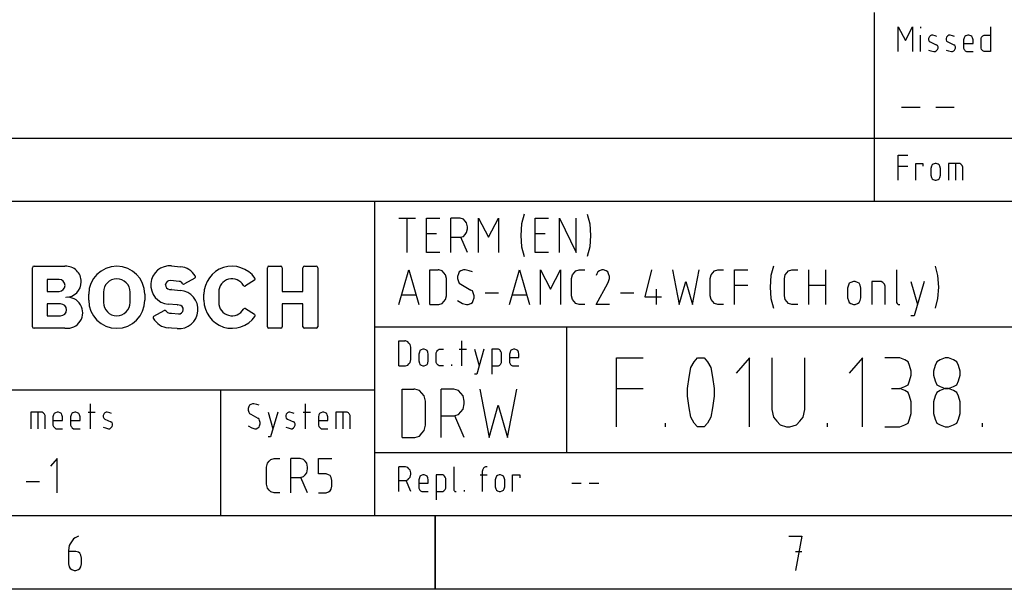
# Model space of a CAD drawing. Extents: x -99 to 321, y -139 to 158.
# Drawn here: x 180 to 247, y -134 to -96 of the extents above; entities that cross this region are included whole.
import ezdxf

# ---------------------------------------------------------------- set-up
doc = ezdxf.new("R2010")
doc.units = 0
doc.layers.add('ADS-AMC2-4WCF', color=254, linetype='CONTINUOUS')

msp = doc.modelspace()

# ---------------------------------------------------------------- linework, layer by layer
at = {"layer": 'ADS-AMC2-4WCF'}
for p, q in [((238.2, -95.4), (238.2, -108.15)), ((239.84205, -98.03667), (239.84205, -96.35667)), ((239.84205, -96.35667), (240.32614, -97.29)), ((240.32614, -97.29), (240.81023, -96.35667)), ((240.81023, -96.35667), (240.81023, -98.03667)), ((241.34932, -96.35667), (241.34932, -96.45)), ((246.0875, -96.35667), (246.0875, -98.03667)), ((241.34932, -98.03667), (241.34932, -96.91667)), ((241.92875, -97.05667), (241.88841, -97.15)), ((241.88841, -97.15), (241.88841, -97.24333)), ((241.88841, -97.24333), (241.92875, -97.33667)), ((241.96909, -97.01), (241.92875, -97.05667)), ((242.00943, -96.96333), (241.96909, -97.01)), ((242.09011, -96.91667), (242.00943, -96.96333)), ((242.1708, -96.91667), (242.09011, -96.91667)), ((242.33216, -96.96333), (242.1708, -96.91667)), ((242.45318, -97.01), (242.33216, -96.96333)), ((243.1133, -97.05667), (243.07295, -97.15)), ((243.07295, -97.15), (243.07295, -97.24333)), ((243.07295, -97.24333), (243.1133, -97.33667)), ((243.15364, -97.01), (243.1133, -97.05667)), ((243.19398, -96.96333), (243.15364, -97.01)), ((243.27466, -96.91667), (243.19398, -96.96333)), ((243.35534, -96.91667), (243.27466, -96.91667)), ((243.5167, -96.96333), (243.35534, -96.91667)), ((243.63773, -97.01), (243.5167, -96.96333)), ((244.29784, -97.10333), (244.2575, -97.24333)), ((244.2575, -97.24333), (244.2575, -97.75667)), ((244.33818, -97.01), (244.29784, -97.10333)), ((244.41886, -96.96333), (244.33818, -97.01)), ((244.53989, -96.91667), (244.41886, -96.96333)), ((244.62057, -96.91667), (244.53989, -96.91667)), ((244.74159, -96.96333), (244.62057, -96.91667)), ((244.82227, -97.01), (244.74159, -96.96333)), ((244.86261, -97.10333), (244.82227, -97.01)), ((244.90295, -97.24333), (244.86261, -97.10333)), ((244.90295, -97.47667), (244.90295, -97.24333)), ((245.44205, -97.15), (245.48239, -97.05667)), ((245.44205, -97.52333), (245.44205, -97.15)), ((245.48239, -97.05667), (245.52273, -97.01)), ((245.52273, -97.01), (245.56307, -96.96333)), ((245.56307, -96.96333), (245.64375, -96.91667)), ((245.64375, -96.91667), (245.68409, -96.91667)), ((245.68409, -96.91667), (246.0875, -96.91667)), ((241.88841, -97.94333), (242.04977, -97.99)), ((241.92875, -97.33667), (242.00943, -97.38333)), ((242.00943, -97.38333), (242.41284, -97.57)), ((242.49352, -97.61667), (242.41284, -97.57)), ((242.41284, -97.99), (242.45318, -97.94333)), ((242.45318, -97.94333), (242.49352, -97.89667)), ((242.53386, -97.71), (242.49352, -97.61667)), ((242.49352, -97.89667), (242.53386, -97.80333)), ((242.53386, -97.80333), (242.53386, -97.71)), ((243.07295, -97.94333), (243.23432, -97.99)), ((243.1133, -97.33667), (243.19398, -97.38333)), ((243.19398, -97.38333), (243.59739, -97.57)), ((243.67807, -97.61667), (243.59739, -97.57)), ((243.59739, -97.99), (243.63773, -97.94333)), ((243.63773, -97.94333), (243.67807, -97.89667)), ((243.71841, -97.71), (243.67807, -97.61667)), ((243.67807, -97.89667), (243.71841, -97.80333)), ((243.71841, -97.80333), (243.71841, -97.71)), ((244.2575, -97.47667), (244.90295, -97.47667)), ((244.2575, -97.75667), (244.2575, -97.80333)), ((244.2575, -97.80333), (244.29784, -97.89667)), ((244.29784, -97.89667), (244.33818, -97.94333)), ((244.33818, -97.94333), (244.37852, -97.99)), ((245.44205, -97.80333), (245.44205, -97.52333)), ((245.48239, -97.89667), (245.44205, -97.80333)), ((245.52273, -97.94333), (245.48239, -97.89667)), ((245.56307, -97.99), (245.52273, -97.94333)), ((242.04977, -97.99), (242.25148, -98.03667)), ((242.25148, -98.03667), (242.33216, -98.03667)), ((242.33216, -98.03667), (242.41284, -97.99)), ((243.23432, -97.99), (243.43602, -98.03667)), ((243.43602, -98.03667), (243.5167, -98.03667)), ((243.5167, -98.03667), (243.59739, -97.99)), ((244.37852, -97.99), (244.4592, -98.03667)), ((244.4592, -98.03667), (244.90295, -98.03667)), ((245.64375, -98.03667), (245.56307, -97.99)), ((245.68409, -98.03667), (245.64375, -98.03667)), ((246.0875, -98.03667), (245.68409, -98.03667)), ((240.07045, -101.78519), (241.325, -101.78519)), ((242.38091, -101.78519), (243.63545, -101.78519)), ((126.4, -103.9), (311, -103.9)), ((239.84205, -106.72667), (239.84205, -105.04667)), ((239.84205, -105.04667), (240.4875, -105.04667)), ((239.84205, -105.79333), (240.4875, -105.79333)), ((241.02659, -106.72667), (241.02659, -105.60667)), ((241.02659, -105.60667), (241.51068, -105.60667)), ((241.51068, -105.60667), (241.51068, -105.79333)), ((242.09011, -105.79333), (242.04977, -105.93333)), ((242.04977, -105.93333), (242.04977, -106.4)), ((242.13045, -105.7), (242.09011, -105.79333)), ((242.21114, -105.65333), (242.13045, -105.7)), ((242.33216, -105.60667), (242.21114, -105.65333)), ((242.41284, -105.60667), (242.33216, -105.60667)), ((242.53386, -105.65333), (242.41284, -105.60667)), ((242.61455, -105.7), (242.53386, -105.65333)), ((242.65489, -105.79333), (242.61455, -105.7)), ((242.69523, -105.93333), (242.65489, -105.79333)), ((242.69523, -106.4), (242.69523, -105.93333)), ((244.0008, -105.60667), (243.23432, -105.60667)), ((243.23432, -105.60667), (243.23432, -106.72667)), ((243.71841, -105.60667), (243.71841, -106.72667)), ((244.08148, -105.65333), (244.0008, -105.60667)), ((244.12182, -105.7), (244.08148, -105.65333)), ((244.16216, -105.74667), (244.12182, -105.7)), ((244.2025, -105.84), (244.16216, -105.74667)), ((244.2025, -106.72667), (244.2025, -105.84)), ((242.04977, -106.4), (242.09011, -106.54)), ((242.09011, -106.54), (242.13045, -106.63333)), ((242.61455, -106.63333), (242.65489, -106.54)), ((242.65489, -106.54), (242.69523, -106.4)), ((242.13045, -106.63333), (242.21114, -106.68)), ((242.21114, -106.68), (242.33216, -106.72667)), ((242.33216, -106.72667), (242.41284, -106.72667)), ((242.41284, -106.72667), (242.53386, -106.68)), ((242.53386, -106.68), (242.61455, -106.63333)), ((126.4, -108.15), (311, -108.15)), ((204.4, -108.15), (204.4, -129.4)), ((214.5125, -109.03889), (214.34375, -109.68704)), ((218.7875, -109.03889), (218.95625, -109.68704)), ((206.0375, -109.29815), (207.1625, -109.29815)), ((206.6, -111.63148), (206.6, -109.29815)), ((207.9125, -111.63148), (207.9125, -109.29815)), ((207.9125, -109.29815), (208.8125, -109.29815)), ((209.5625, -111.63148), (209.5625, -109.29815)), ((210.06875, -109.29815), (209.5625, -109.29815)), ((210.18125, -109.29815), (210.06875, -109.29815)), ((210.40625, -109.36296), (210.18125, -109.29815)), ((210.51875, -109.49259), (210.40625, -109.36296)), ((210.63125, -109.62222), (210.51875, -109.49259)), ((210.6875, -109.88148), (210.63125, -109.62222)), ((210.6875, -110.01111), (210.6875, -109.88148)), ((211.4375, -111.63148), (211.4375, -109.29815)), ((211.4375, -109.29815), (212.1125, -110.59444)), ((212.1125, -110.59444), (212.7875, -109.29815)), ((212.7875, -109.29815), (212.7875, -111.63148)), ((214.34375, -109.68704), (214.2875, -110.46481)), ((215.2625, -111.63148), (215.2625, -109.29815)), ((215.2625, -109.29815), (216.1625, -109.29815)), ((216.9125, -111.63148), (216.9125, -109.29815)), ((216.9125, -109.29815), (218.0375, -111.63148)), ((218.0375, -111.63148), (218.0375, -109.29815)), ((218.95625, -109.68704), (219.0125, -110.46481)), ((207.9125, -110.33519), (208.5875, -110.33519)), ((209.5625, -110.59444), (210.18125, -110.59444)), ((210.18125, -110.59444), (210.40625, -110.52963)), ((210.6875, -111.63148), (210.2375, -110.59444)), ((210.40625, -110.52963), (210.51875, -110.4)), ((210.51875, -110.4), (210.63125, -110.27037)), ((210.63125, -110.27037), (210.6875, -110.01111)), ((214.2875, -110.46481), (214.34375, -111.24259)), ((215.2625, -110.33519), (215.9375, -110.33519)), ((219.0125, -110.46481), (218.95625, -111.24259)), ((214.34375, -111.24259), (214.5125, -111.89074)), ((218.95625, -111.24259), (218.7875, -111.89074)), ((208.8125, -111.63148), (207.9125, -111.63148)), ((216.1625, -111.63148), (215.2625, -111.63148)), ((181.35, -112.55), (183.44631, -112.55)), ((190.66443, -112.52881), (191.26218, -112.58111)), ((197.25, -112.55), (198.05, -112.55)), ((199.65, -112.55), (200.45, -112.55)), ((231.3875, -112.53889), (231.21875, -113.18704)), ((242.3375, -112.53889), (242.50625, -113.18704)), ((181.25, -116.65), (181.25, -112.65)), ((197.15, -116.65), (197.15, -112.65)), ((198.15, -112.65), (198.15, -114.25)), ((199.55, -114.25), (199.55, -112.65)), ((200.55, -112.65), (200.55, -116.65)), ((206.0375, -115.13148), (206.7125, -112.79815)), ((206.7125, -112.79815), (207.3875, -115.13148)), ((208.1375, -115.13148), (208.1375, -112.79815)), ((208.1375, -112.79815), (208.7, -112.79815)), ((208.75625, -112.79815), (208.7, -112.79815)), ((208.98125, -112.86296), (208.75625, -112.79815)), ((209.09375, -112.99259), (208.98125, -112.86296)), ((209.20625, -113.12222), (209.09375, -112.99259)), ((209.2625, -113.38148), (209.20625, -113.12222)), ((210.06875, -113.05741), (210.0125, -113.25185)), ((210.0125, -113.25185), (210.0125, -113.38148)), ((210.125, -112.92778), (210.06875, -113.05741)), ((210.2375, -112.86296), (210.125, -112.92778)), ((210.40625, -112.79815), (210.2375, -112.86296)), ((210.51875, -112.79815), (210.40625, -112.79815)), ((210.8, -112.86296), (210.51875, -112.79815)), ((211.025, -112.92778), (210.8, -112.86296)), ((213.5375, -115.13148), (214.2125, -112.79815)), ((214.2125, -112.79815), (214.8875, -115.13148)), ((215.6375, -115.13148), (215.6375, -112.79815)), ((215.6375, -112.79815), (216.3125, -114.09444)), ((216.3125, -114.09444), (216.9875, -112.79815)), ((216.9875, -112.79815), (216.9875, -115.13148)), ((217.7375, -113.38148), (217.79375, -113.12222)), ((217.79375, -113.12222), (217.90625, -112.99259)), ((217.90625, -112.99259), (218.01875, -112.86296)), ((218.01875, -112.86296), (218.24375, -112.79815)), ((218.24375, -112.79815), (218.3, -112.79815)), ((218.3, -112.79815), (218.6375, -112.79815)), ((219.44375, -113.05741), (219.3875, -113.18704)), ((219.5, -112.92778), (219.44375, -113.05741)), ((219.6125, -112.86296), (219.5, -112.92778)), ((219.78125, -112.79815), (219.6125, -112.86296)), ((219.89375, -112.79815), (219.78125, -112.79815)), ((220.0625, -112.86296), (219.89375, -112.79815)), ((220.175, -112.92778), (220.0625, -112.86296)), ((220.23125, -113.05741), (220.175, -112.92778)), ((220.2875, -113.25185), (220.23125, -113.05741)), ((220.2875, -113.38148), (220.2875, -113.25185)), ((223.1375, -112.79815), (222.6875, -114.61296)), ((224.5625, -112.79815), (225.0125, -115.13148)), ((225.9125, -115.13148), (226.3625, -112.79815)), ((227.1125, -113.38148), (227.16875, -113.12222)), ((227.16875, -113.12222), (227.28125, -112.99259)), ((227.28125, -112.99259), (227.39375, -112.86296)), ((227.39375, -112.86296), (227.61875, -112.79815)), ((227.61875, -112.79815), (227.675, -112.79815)), ((227.675, -112.79815), (228.0125, -112.79815)), ((228.7625, -115.13148), (228.7625, -112.79815)), ((228.7625, -112.79815), (229.6625, -112.79815)), ((231.21875, -113.18704), (231.1625, -113.96481)), ((232.1375, -113.38148), (232.19375, -113.12222)), ((232.19375, -113.12222), (232.30625, -112.99259)), ((232.30625, -112.99259), (232.41875, -112.86296)), ((232.41875, -112.86296), (232.64375, -112.79815)), ((232.64375, -112.79815), (232.7, -112.79815)), ((232.7, -112.79815), (233.0375, -112.79815)), ((233.7875, -115.13148), (233.7875, -112.79815)), ((234.9125, -112.79815), (234.9125, -115.13148)), ((239.7125, -112.79815), (239.7125, -114.93704)), ((242.50625, -113.18704), (242.5625, -113.96481)), ((183.05, -113.45), (182.25, -113.45)), ((182.25, -113.45), (182.25, -114.25)), ((191.17501, -113.5773), (190.57727, -113.525)), ((192.22881, -113.34783), (191.53384, -113.74496)), ((196.27515, -113.49764), (195.6691, -113.88331)), ((209.2625, -114.54815), (209.2625, -113.38148)), ((210.0125, -113.38148), (210.06875, -113.57593)), ((210.06875, -113.57593), (210.125, -113.70556)), ((210.125, -113.70556), (210.2375, -113.77037)), ((210.2375, -113.77037), (210.9125, -114.15926)), ((217.7375, -114.54815), (217.7375, -113.38148)), ((219.3875, -115.13148), (220.175, -113.70556)), ((220.175, -113.70556), (220.23125, -113.57593)), ((220.23125, -113.57593), (220.2875, -113.38148)), ((225.0125, -115.13148), (225.4625, -113.57593)), ((225.4625, -113.57593), (225.9125, -115.13148)), ((227.1125, -114.54815), (227.1125, -113.38148)), ((228.7625, -113.83519), (229.6625, -113.83519)), ((232.1375, -114.54815), (232.1375, -113.38148)), ((233.7875, -113.83519), (234.9125, -113.83519)), ((236.46875, -113.83519), (236.4125, -114.02963)), ((236.525, -113.70556), (236.46875, -113.83519)), ((236.6375, -113.64074), (236.525, -113.70556)), ((236.80625, -113.57593), (236.6375, -113.64074)), ((236.91875, -113.57593), (236.80625, -113.57593)), ((237.0875, -113.64074), (236.91875, -113.57593)), ((237.2, -113.70556), (237.0875, -113.64074)), ((237.25625, -113.83519), (237.2, -113.70556)), ((237.3125, -114.02963), (237.25625, -113.83519)), ((238.68125, -113.57593), (238.0625, -113.57593)), ((238.0625, -113.57593), (238.0625, -115.13148)), ((238.79375, -113.64074), (238.68125, -113.57593)), ((238.85, -113.70556), (238.79375, -113.64074)), ((238.90625, -113.77037), (238.85, -113.70556)), ((238.9625, -113.9), (238.90625, -113.77037)), ((238.9625, -115.13148), (238.9625, -113.9)), ((240.6875, -113.57593), (241.1375, -115.13148)), ((241.5875, -113.57593), (240.9125, -115.90926)), ((182.25, -114.25), (183.05, -114.25)), ((185.05, -114.85), (185.05, -114.45)), ((186.05, -114.3), (186.05, -115)), ((187.85, -115), (187.85, -114.3)), ((188.85, -114.45), (188.85, -114.85)), ((190.525, -114.12271), (190.63008, -114.13191)), ((190.66482, -114.12884), (191.26218, -114.18111)), ((192.85, -114.85), (192.85, -114.45)), ((193.85, -114.3), (193.85, -115)), ((198.15, -114.25), (199.55, -114.25)), ((206.2625, -114.48333), (207.1625, -114.48333)), ((209.20625, -114.80741), (209.2625, -114.54815)), ((211.025, -114.22407), (210.9125, -114.15926)), ((211.08125, -114.3537), (211.025, -114.22407)), ((211.1375, -114.54815), (211.08125, -114.3537)), ((211.1375, -114.67778), (211.1375, -114.54815)), ((211.8875, -114.3537), (212.7875, -114.3537)), ((213.7625, -114.48333), (214.6625, -114.48333)), ((217.79375, -114.80741), (217.7375, -114.54815)), ((221.0375, -114.3537), (221.9375, -114.3537)), ((222.6875, -114.61296), (223.8125, -114.61296)), ((223.475, -115.13148), (223.475, -114.09444)), ((227.16875, -114.80741), (227.1125, -114.54815)), ((231.1625, -113.96481), (231.21875, -114.74259)), ((232.19375, -114.80741), (232.1375, -114.54815)), ((236.4125, -114.02963), (236.4125, -114.67778)), ((237.3125, -114.67778), (237.3125, -114.02963)), ((242.5625, -113.96481), (242.50625, -114.74259)), ((183.15, -115.1), (182.25, -115.1)), ((182.25, -115.1), (182.25, -115.9)), ((183.5, -114.65), (183.5, -114.65477)), ((191.03516, -115.17118), (190.43783, -115.1189)), ((191.17502, -115.1773), (191.06993, -115.16811)), ((199.55, -115.1), (198.15, -115.1)), ((198.15, -115.1), (198.15, -116.65)), ((199.55, -116.65), (199.55, -115.1)), ((208.1375, -115.13148), (208.7, -115.13148)), ((208.7, -115.13148), (208.75625, -115.13148)), ((208.75625, -115.13148), (208.98125, -115.06667)), ((208.98125, -115.06667), (209.09375, -114.93704)), ((209.09375, -114.93704), (209.20625, -114.80741)), ((210.0125, -114.87222), (210.35, -115.06667)), ((210.35, -115.06667), (210.63125, -115.13148)), ((210.63125, -115.13148), (210.74375, -115.13148)), ((210.74375, -115.13148), (210.9125, -115.06667)), ((210.9125, -115.06667), (211.025, -115.00185)), ((211.025, -115.00185), (211.08125, -114.87222)), ((211.08125, -114.87222), (211.1375, -114.67778)), ((217.90625, -114.93704), (217.79375, -114.80741)), ((218.01875, -115.06667), (217.90625, -114.93704)), ((218.24375, -115.13148), (218.01875, -115.06667)), ((218.3, -115.13148), (218.24375, -115.13148)), ((218.6375, -115.13148), (218.3, -115.13148)), ((220.2875, -115.13148), (219.3875, -115.13148)), ((227.28125, -114.93704), (227.16875, -114.80741)), ((227.39375, -115.06667), (227.28125, -114.93704)), ((227.61875, -115.13148), (227.39375, -115.06667)), ((227.675, -115.13148), (227.61875, -115.13148)), ((228.0125, -115.13148), (227.675, -115.13148)), ((231.21875, -114.74259), (231.3875, -115.39074)), ((232.30625, -114.93704), (232.19375, -114.80741)), ((232.41875, -115.06667), (232.30625, -114.93704)), ((232.64375, -115.13148), (232.41875, -115.06667)), ((232.7, -115.13148), (232.64375, -115.13148)), ((233.0375, -115.13148), (232.7, -115.13148)), ((236.4125, -114.67778), (236.46875, -114.87222)), ((236.46875, -114.87222), (236.525, -115.00185)), ((236.525, -115.00185), (236.6375, -115.06667)), ((236.6375, -115.06667), (236.80625, -115.13148)), ((236.80625, -115.13148), (236.91875, -115.13148)), ((236.91875, -115.13148), (237.0875, -115.06667)), ((237.0875, -115.06667), (237.2, -115.00185)), ((237.2, -115.00185), (237.25625, -114.87222)), ((237.25625, -114.87222), (237.3125, -114.67778)), ((239.7125, -114.93704), (239.7125, -115.00185)), ((239.7125, -115.00185), (239.76875, -115.06667)), ((239.76875, -115.06667), (239.825, -115.13148)), ((239.825, -115.13148), (239.88125, -115.13148)), ((239.88125, -115.13148), (239.9375, -115.13148)), ((242.50625, -114.74259), (242.3375, -115.39074)), ((182.25, -115.9), (183.15, -115.9)), ((189.46179, -115.93316), (190.16254, -115.54654)), ((190.525, -115.72271), (190.654, -115.734)), ((190.6546, -115.73405), (191.12272, -115.77502)), ((195.6691, -115.41669), (196.27515, -115.80236)), ((240.9125, -115.90926), (240.6875, -115.90926)), ((183.43848, -116.75), (181.35, -116.75)), ((190.64535, -116.73706), (190.43784, -116.7189)), ((191.03558, -116.77122), (190.64564, -116.73709)), ((198.05, -116.75), (197.25, -116.75)), ((200.45, -116.75), (199.65, -116.75)), ((204.4, -116.65), (311, -116.65)), ((217.4, -125.15), (217.4, -116.65)), ((206.04205, -119.28667), (206.04205, -117.60667)), ((206.04205, -117.60667), (206.44545, -117.60667)), ((206.4858, -117.60667), (206.44545, -117.60667)), ((206.64716, -117.65333), (206.4858, -117.60667)), ((206.72784, -117.74667), (206.64716, -117.65333)), ((206.80852, -117.84), (206.72784, -117.74667)), ((206.84886, -118.02667), (206.80852, -117.84)), ((210.29614, -119.28667), (210.29614, -117.60667)), ((206.84886, -118.86667), (206.84886, -118.02667)), ((207.4283, -118.35333), (207.38795, -118.49333)), ((207.38795, -118.49333), (207.38795, -118.96)), ((207.46864, -118.26), (207.4283, -118.35333)), ((207.54932, -118.21333), (207.46864, -118.26)), ((207.67034, -118.16667), (207.54932, -118.21333)), ((207.75102, -118.16667), (207.67034, -118.16667)), ((207.87205, -118.21333), (207.75102, -118.16667)), ((207.95273, -118.26), (207.87205, -118.21333)), ((207.99307, -118.35333), (207.95273, -118.26)), ((208.03341, -118.49333), (207.99307, -118.35333)), ((208.03341, -118.96), (208.03341, -118.49333)), ((208.5725, -118.4), (208.61284, -118.30667)), ((208.5725, -118.77333), (208.5725, -118.4)), ((208.61284, -118.30667), (208.65318, -118.26)), ((208.65318, -118.26), (208.69352, -118.21333)), ((208.69352, -118.21333), (208.7742, -118.16667)), ((208.7742, -118.16667), (208.81455, -118.16667)), ((208.81455, -118.16667), (209.05659, -118.16667)), ((210.13477, -118.16667), (210.61886, -118.16667)), ((211.15795, -118.16667), (211.48068, -119.28667)), ((211.80341, -118.16667), (211.31932, -119.84667)), ((212.78625, -118.16667), (212.3425, -118.16667)), ((212.3425, -118.16667), (212.3425, -119.84667)), ((212.86693, -118.21333), (212.78625, -118.16667)), ((212.90727, -118.26), (212.86693, -118.21333)), ((212.94761, -118.30667), (212.90727, -118.26)), ((212.98795, -118.4), (212.94761, -118.30667)), ((212.98795, -119.05333), (212.98795, -118.4)), ((213.56739, -118.35333), (213.52705, -118.49333)), ((213.52705, -118.49333), (213.52705, -119.00667)), ((213.60773, -118.26), (213.56739, -118.35333)), ((213.68841, -118.21333), (213.60773, -118.26)), ((213.80943, -118.16667), (213.68841, -118.21333)), ((213.89011, -118.16667), (213.80943, -118.16667)), ((214.01114, -118.21333), (213.89011, -118.16667)), ((214.09182, -118.26), (214.01114, -118.21333)), ((214.13216, -118.35333), (214.09182, -118.26)), ((214.1725, -118.49333), (214.13216, -118.35333)), ((214.1725, -118.72667), (214.1725, -118.49333)), ((206.4858, -119.28667), (206.64716, -119.24)), ((206.64716, -119.24), (206.72784, -119.14667)), ((206.72784, -119.14667), (206.80852, -119.05333)), ((206.80852, -119.05333), (206.84886, -118.86667)), ((207.38795, -118.96), (207.4283, -119.1)), ((207.4283, -119.1), (207.46864, -119.19333)), ((207.46864, -119.19333), (207.54932, -119.24)), ((207.54932, -119.24), (207.67034, -119.28667)), ((207.75102, -119.28667), (207.87205, -119.24)), ((207.87205, -119.24), (207.95273, -119.19333)), ((207.95273, -119.19333), (207.99307, -119.1)), ((207.99307, -119.1), (208.03341, -118.96)), ((208.5725, -119.05333), (208.5725, -118.77333)), ((208.61284, -119.14667), (208.5725, -119.05333)), ((208.65318, -119.19333), (208.61284, -119.14667)), ((208.69352, -119.24), (208.65318, -119.19333)), ((208.7742, -119.28667), (208.69352, -119.24)), ((209.59568, -119.19333), (209.59568, -119.28667)), ((212.78625, -119.28667), (212.86693, -119.24)), ((212.86693, -119.24), (212.90727, -119.19333)), ((212.90727, -119.19333), (212.94761, -119.14667)), ((212.94761, -119.14667), (212.98795, -119.05333)), ((213.52705, -118.72667), (214.1725, -118.72667)), ((213.52705, -119.00667), (213.52705, -119.05333)), ((213.52705, -119.05333), (213.56739, -119.14667)), ((213.56739, -119.14667), (213.60773, -119.19333)), ((213.60773, -119.19333), (213.64807, -119.24)), ((213.64807, -119.24), (213.72875, -119.28667)), ((220.775, -123.41296), (220.775, -118.7463)), ((220.775, -118.7463), (222.575, -118.7463)), ((225.8, -119.39444), (226.025, -119.00556)), ((226.025, -119.00556), (226.25, -118.7463)), ((226.25, -118.7463), (226.3625, -118.7463)), ((226.3625, -118.7463), (226.5875, -118.7463)), ((226.5875, -118.7463), (226.7, -118.7463)), ((226.7, -118.7463), (226.925, -119.00556)), ((226.925, -119.00556), (227.15, -119.39444)), ((229.775, -118.7463), (228.875, -119.78333)), ((229.775, -123.41296), (229.775, -118.7463)), ((231.275, -118.7463), (231.275, -122.2463)), ((233.525, -122.2463), (233.525, -118.7463)), ((237.425, -118.7463), (236.525, -119.78333)), ((237.425, -123.41296), (237.425, -118.7463)), ((239.9375, -118.7463), (238.925, -118.7463)), ((240.275, -118.87593), (239.9375, -118.7463)), ((240.5, -119.00556), (240.275, -118.87593)), ((240.6125, -119.26481), (240.5, -119.00556)), ((240.725, -119.6537), (240.6125, -119.26481)), ((242.3375, -119.26481), (242.225, -119.6537)), ((242.45, -119.00556), (242.3375, -119.26481)), ((242.675, -118.87593), (242.45, -119.00556)), ((243.0125, -118.7463), (242.675, -118.87593)), ((243.2375, -118.7463), (243.0125, -118.7463)), ((243.575, -118.87593), (243.2375, -118.7463)), ((243.8, -119.00556), (243.575, -118.87593)), ((243.9125, -119.26481), (243.8, -119.00556)), ((244.025, -119.6537), (243.9125, -119.26481)), ((206.04205, -119.28667), (206.44545, -119.28667)), ((206.44545, -119.28667), (206.4858, -119.28667)), ((207.67034, -119.28667), (207.75102, -119.28667)), ((209.05659, -119.28667), (208.7742, -119.28667)), ((211.31932, -119.84667), (211.15795, -119.84667)), ((212.3425, -119.28667), (212.78625, -119.28667)), ((213.72875, -119.28667), (214.1725, -119.28667)), ((225.6875, -120.04259), (225.8, -119.39444)), ((227.15, -119.39444), (227.2625, -120.04259)), ((240.6125, -120.30185), (240.725, -119.91296)), ((240.725, -119.91296), (240.725, -119.6537)), ((242.225, -119.6537), (242.225, -119.91296)), ((242.225, -119.91296), (242.3375, -120.30185)), ((243.9125, -120.30185), (244.025, -119.91296)), ((244.025, -119.91296), (244.025, -119.6537)), ((225.575, -120.82037), (225.6875, -120.04259)), ((227.2625, -120.04259), (227.375, -120.82037)), ((240.275, -120.69074), (240.5, -120.56111)), ((240.5, -120.56111), (240.6125, -120.30185)), ((242.3375, -120.30185), (242.45, -120.56111)), ((242.45, -120.56111), (242.675, -120.69074)), ((243.575, -120.69074), (243.8, -120.56111)), ((243.8, -120.56111), (243.9125, -120.30185)), ((170.6, -120.9), (204.4, -120.9)), ((194, -129.4), (194, -120.9)), ((206.27045, -124.12407), (206.27045, -120.85741)), ((206.27045, -120.85741), (207.05455, -120.85741)), ((207.13295, -120.85741), (207.05455, -120.85741)), ((207.44659, -120.94815), (207.13295, -120.85741)), ((207.60341, -121.12963), (207.44659, -120.94815)), ((207.76023, -121.31111), (207.60341, -121.12963)), ((208.89455, -124.12407), (208.89455, -120.85741)), ((209.60023, -120.85741), (208.89455, -120.85741)), ((209.75705, -120.85741), (209.60023, -120.85741)), ((210.07068, -120.94815), (209.75705, -120.85741)), ((210.2275, -121.12963), (210.07068, -120.94815)), ((210.38432, -121.31111), (210.2275, -121.12963)), ((211.51864, -120.85741), (212.14591, -124.12407)), ((213.40045, -124.12407), (214.02773, -120.85741)), ((220.775, -120.82037), (222.575, -120.82037)), ((225.575, -121.07963), (225.575, -120.82037)), ((225.575, -121.33889), (225.575, -121.07963)), ((227.375, -120.82037), (227.375, -121.07963)), ((227.375, -121.07963), (227.375, -121.33889)), ((239.375, -120.82037), (239.9375, -120.82037)), ((239.9375, -120.82037), (240.275, -120.69074)), ((240.275, -120.95), (239.9375, -120.82037)), ((240.5, -121.07963), (240.275, -120.95)), ((240.6125, -121.33889), (240.5, -121.07963)), ((242.45, -121.07963), (242.3375, -121.33889)), ((242.675, -120.95), (242.45, -121.07963)), ((242.675, -120.69074), (243.0125, -120.82037)), ((243.0125, -120.82037), (242.675, -120.95)), ((243.0125, -120.82037), (243.2375, -120.82037)), ((243.2375, -120.82037), (243.0125, -120.82037)), ((243.2375, -120.82037), (243.575, -120.69074)), ((243.575, -120.95), (243.2375, -120.82037)), ((243.8, -121.07963), (243.575, -120.95)), ((243.9125, -121.33889), (243.8, -121.07963)), ((185.16568, -123.53667), (185.16568, -121.85667)), ((196.01593, -121.90333), (195.93525, -121.95)), ((196.13695, -121.85667), (196.01593, -121.90333)), ((196.21763, -121.85667), (196.13695, -121.85667)), ((196.41934, -121.90333), (196.21763, -121.85667)), ((196.5807, -121.95), (196.41934, -121.90333)), ((199.73093, -123.53667), (199.73093, -121.85667)), ((207.83864, -121.67407), (207.76023, -121.31111)), ((207.83864, -123.30741), (207.83864, -121.67407)), ((210.46273, -121.67407), (210.38432, -121.31111)), ((210.38432, -122.21852), (210.46273, -121.85556)), ((210.46273, -121.85556), (210.46273, -121.67407)), ((225.6875, -122.11667), (225.575, -121.33889)), ((227.375, -121.33889), (227.2625, -122.11667)), ((240.725, -121.72778), (240.6125, -121.33889)), ((240.725, -122.50556), (240.725, -121.72778)), ((242.3375, -121.33889), (242.225, -121.72778)), ((242.225, -121.72778), (242.225, -122.50556)), ((244.025, -121.72778), (243.9125, -121.33889)), ((244.025, -122.50556), (244.025, -121.72778)), ((181.89443, -122.41667), (181.12795, -122.41667)), ((181.12795, -122.41667), (181.12795, -123.53667)), ((181.61205, -122.41667), (181.61205, -123.53667)), ((181.97511, -122.46333), (181.89443, -122.41667)), ((182.01545, -122.51), (181.97511, -122.46333)), ((182.0558, -122.55667), (182.01545, -122.51)), ((182.09614, -122.65), (182.0558, -122.55667)), ((182.67557, -122.60333), (182.63523, -122.74333)), ((182.71591, -122.51), (182.67557, -122.60333)), ((182.79659, -122.46333), (182.71591, -122.51)), ((182.91761, -122.41667), (182.79659, -122.46333)), ((182.9983, -122.41667), (182.91761, -122.41667)), ((183.11932, -122.46333), (182.9983, -122.41667)), ((183.2, -122.51), (183.11932, -122.46333)), ((183.24034, -122.60333), (183.2, -122.51)), ((183.28068, -122.74333), (183.24034, -122.60333)), ((183.86011, -122.60333), (183.81977, -122.74333)), ((183.90045, -122.51), (183.86011, -122.60333)), ((183.98114, -122.46333), (183.90045, -122.51)), ((184.10216, -122.41667), (183.98114, -122.46333)), ((184.18284, -122.41667), (184.10216, -122.41667)), ((184.30386, -122.46333), (184.18284, -122.41667)), ((184.38455, -122.51), (184.30386, -122.46333)), ((184.42489, -122.60333), (184.38455, -122.51)), ((184.46523, -122.74333), (184.42489, -122.60333)), ((185.00432, -122.41667), (185.48841, -122.41667)), ((186.06784, -122.55667), (186.0275, -122.65)), ((186.10818, -122.51), (186.06784, -122.55667)), ((186.14852, -122.46333), (186.10818, -122.51)), ((186.2292, -122.41667), (186.14852, -122.46333)), ((186.30989, -122.41667), (186.2292, -122.41667)), ((186.47125, -122.46333), (186.30989, -122.41667)), ((186.59227, -122.51), (186.47125, -122.46333)), ((195.89491, -122.04333), (195.85457, -122.18333)), ((195.85457, -122.18333), (195.85457, -122.27667)), ((195.85457, -122.27667), (195.89491, -122.41667)), ((195.93525, -121.95), (195.89491, -122.04333)), ((195.89491, -122.41667), (195.93525, -122.51)), ((195.93525, -122.51), (196.01593, -122.55667)), ((196.01593, -122.55667), (196.50002, -122.83667)), ((197.20047, -122.41667), (197.5232, -123.53667)), ((197.84593, -122.41667), (197.36184, -124.09667)), ((198.42536, -122.55667), (198.38502, -122.65)), ((198.4657, -122.51), (198.42536, -122.55667)), ((198.50604, -122.46333), (198.4657, -122.51)), ((198.58672, -122.41667), (198.50604, -122.46333)), ((198.66741, -122.41667), (198.58672, -122.41667)), ((198.82877, -122.46333), (198.66741, -122.41667)), ((198.94979, -122.51), (198.82877, -122.46333)), ((199.56957, -122.41667), (200.05366, -122.41667)), ((200.63309, -122.60333), (200.59275, -122.74333)), ((200.67343, -122.51), (200.63309, -122.60333)), ((200.75411, -122.46333), (200.67343, -122.51)), ((200.87513, -122.41667), (200.75411, -122.46333)), ((200.95582, -122.41667), (200.87513, -122.41667)), ((201.07684, -122.46333), (200.95582, -122.41667)), ((201.15752, -122.51), (201.07684, -122.46333)), ((201.19786, -122.60333), (201.15752, -122.51)), ((201.2382, -122.74333), (201.19786, -122.60333)), ((202.54377, -122.41667), (201.77729, -122.41667)), ((201.77729, -122.41667), (201.77729, -123.53667)), ((202.26138, -122.41667), (202.26138, -123.53667)), ((202.62445, -122.46333), (202.54377, -122.41667)), ((202.66479, -122.51), (202.62445, -122.46333)), ((202.70513, -122.55667), (202.66479, -122.51)), ((202.74547, -122.65), (202.70513, -122.55667)), ((209.75705, -122.67222), (210.07068, -122.58148)), ((210.07068, -122.58148), (210.2275, -122.4)), ((210.2275, -122.4), (210.38432, -122.21852)), ((212.14591, -124.12407), (212.77318, -121.9463)), ((212.77318, -121.9463), (213.40045, -124.12407)), ((225.8, -122.76481), (225.6875, -122.11667)), ((227.2625, -122.11667), (227.15, -122.76481)), ((231.275, -122.2463), (231.3875, -122.76481)), ((233.4125, -122.76481), (233.525, -122.2463)), ((240.6125, -122.89444), (240.725, -122.50556)), ((242.225, -122.50556), (242.3375, -122.89444)), ((243.9125, -122.89444), (244.025, -122.50556)), ((182.09614, -123.53667), (182.09614, -122.65)), ((182.63523, -122.74333), (182.63523, -123.25667)), ((182.63523, -122.97667), (183.28068, -122.97667)), ((182.63523, -123.25667), (182.63523, -123.30333)), ((183.28068, -122.97667), (183.28068, -122.74333)), ((183.81977, -122.74333), (183.81977, -123.25667)), ((183.81977, -122.97667), (184.46523, -122.97667)), ((183.81977, -123.25667), (183.81977, -123.30333)), ((184.46523, -122.97667), (184.46523, -122.74333)), ((186.0275, -122.65), (186.0275, -122.74333)), ((186.0275, -122.74333), (186.06784, -122.83667)), ((186.06784, -122.83667), (186.14852, -122.88333)), ((186.14852, -122.88333), (186.55193, -123.07)), ((186.63261, -123.11667), (186.55193, -123.07)), ((186.67295, -123.21), (186.63261, -123.11667)), ((186.67295, -123.30333), (186.67295, -123.21)), ((196.5807, -122.88333), (196.50002, -122.83667)), ((196.62104, -122.97667), (196.5807, -122.88333)), ((196.66138, -123.11667), (196.62104, -122.97667)), ((196.62104, -123.35), (196.66138, -123.21)), ((196.66138, -123.21), (196.66138, -123.11667)), ((198.38502, -122.65), (198.38502, -122.74333)), ((198.38502, -122.74333), (198.42536, -122.83667)), ((198.42536, -122.83667), (198.50604, -122.88333)), ((198.50604, -122.88333), (198.90945, -123.07)), ((198.99013, -123.11667), (198.90945, -123.07)), ((199.03047, -123.21), (198.99013, -123.11667)), ((199.03047, -123.30333), (199.03047, -123.21)), ((200.59275, -122.74333), (200.59275, -123.25667)), ((200.59275, -122.97667), (201.2382, -122.97667)), ((200.59275, -123.25667), (200.59275, -123.30333)), ((201.2382, -122.97667), (201.2382, -122.74333)), ((202.74547, -123.53667), (202.74547, -122.65)), ((208.89455, -122.67222), (209.75705, -122.67222)), ((210.46273, -124.12407), (209.83545, -122.67222)), ((224.075, -123.1537), (224.075, -123.41296)), ((226.025, -123.1537), (225.8, -122.76481)), ((226.25, -123.41296), (226.025, -123.1537)), ((226.925, -123.1537), (226.7, -123.41296)), ((227.15, -122.76481), (226.925, -123.1537)), ((231.3875, -122.76481), (231.6125, -123.02407)), ((231.6125, -123.02407), (231.8375, -123.28333)), ((232.9625, -123.28333), (233.1875, -123.02407)), ((233.1875, -123.02407), (233.4125, -122.76481)), ((235.025, -123.1537), (235.025, -123.41296)), ((240.275, -123.28333), (240.5, -123.1537)), ((240.5, -123.1537), (240.6125, -122.89444)), ((242.3375, -122.89444), (242.45, -123.1537)), ((242.45, -123.1537), (242.675, -123.28333)), ((243.575, -123.28333), (243.8, -123.1537)), ((243.8, -123.1537), (243.9125, -122.89444)), ((245.525, -123.1537), (245.525, -123.41296)), ((182.63523, -123.30333), (182.67557, -123.39667)), ((182.67557, -123.39667), (182.71591, -123.44333)), ((182.71591, -123.44333), (182.75625, -123.49)), ((182.75625, -123.49), (182.83693, -123.53667)), ((182.83693, -123.53667), (183.28068, -123.53667)), ((183.81977, -123.30333), (183.86011, -123.39667)), ((183.86011, -123.39667), (183.90045, -123.44333)), ((183.90045, -123.44333), (183.9408, -123.49)), ((183.9408, -123.49), (184.02148, -123.53667)), ((184.02148, -123.53667), (184.46523, -123.53667)), ((186.0275, -123.44333), (186.18886, -123.49)), ((186.18886, -123.49), (186.39057, -123.53667)), ((186.39057, -123.53667), (186.47125, -123.53667)), ((186.47125, -123.53667), (186.55193, -123.49)), ((186.55193, -123.49), (186.59227, -123.44333)), ((186.59227, -123.44333), (186.63261, -123.39667)), ((186.63261, -123.39667), (186.67295, -123.30333)), ((195.85457, -123.35), (196.09661, -123.49)), ((196.09661, -123.49), (196.29832, -123.53667)), ((196.29832, -123.53667), (196.379, -123.53667)), ((196.379, -123.53667), (196.50002, -123.49)), ((196.50002, -123.49), (196.5807, -123.44333)), ((196.5807, -123.44333), (196.62104, -123.35)), ((198.38502, -123.44333), (198.54638, -123.49)), ((198.54638, -123.49), (198.74809, -123.53667)), ((198.74809, -123.53667), (198.82877, -123.53667)), ((198.82877, -123.53667), (198.90945, -123.49)), ((198.90945, -123.49), (198.94979, -123.44333)), ((198.94979, -123.44333), (198.99013, -123.39667)), ((198.99013, -123.39667), (199.03047, -123.30333)), ((200.59275, -123.30333), (200.63309, -123.39667)), ((200.63309, -123.39667), (200.67343, -123.44333)), ((200.67343, -123.44333), (200.71377, -123.49)), ((200.71377, -123.49), (200.79445, -123.53667)), ((200.79445, -123.53667), (201.2382, -123.53667)), ((207.44659, -124.03333), (207.60341, -123.85185)), ((207.60341, -123.85185), (207.76023, -123.67037)), ((207.76023, -123.67037), (207.83864, -123.30741)), ((226.3625, -123.41296), (226.25, -123.41296)), ((226.5875, -123.41296), (226.3625, -123.41296)), ((226.7, -123.41296), (226.5875, -123.41296)), ((231.8375, -123.28333), (232.2875, -123.41296)), ((232.2875, -123.41296), (232.5125, -123.41296)), ((232.5125, -123.41296), (232.9625, -123.28333)), ((238.925, -123.41296), (239.9375, -123.41296)), ((239.9375, -123.41296), (240.275, -123.28333)), ((242.675, -123.28333), (243.0125, -123.41296)), ((243.0125, -123.41296), (243.2375, -123.41296)), ((243.2375, -123.41296), (243.575, -123.28333)), ((197.36184, -124.09667), (197.20047, -124.09667)), ((206.27045, -124.12407), (207.05455, -124.12407)), ((207.05455, -124.12407), (207.13295, -124.12407)), ((207.13295, -124.12407), (207.44659, -124.03333)), ((204.4, -125.15), (311, -125.15)), ((182.9125, -125.54815), (182.4625, -126.06667)), ((182.9125, -127.88148), (182.9125, -125.54815)), ((197.0875, -126.13148), (197.14375, -125.87222)), ((197.14375, -125.87222), (197.25625, -125.74259)), ((197.25625, -125.74259), (197.36875, -125.61296)), ((197.36875, -125.61296), (197.59375, -125.54815)), ((197.59375, -125.54815), (197.65, -125.54815)), ((197.65, -125.54815), (197.9875, -125.54815)), ((198.7375, -127.88148), (198.7375, -125.54815)), ((199.24375, -125.54815), (198.7375, -125.54815)), ((199.35625, -125.54815), (199.24375, -125.54815)), ((199.58125, -125.61296), (199.35625, -125.54815)), ((199.69375, -125.74259), (199.58125, -125.61296)), ((199.80625, -125.87222), (199.69375, -125.74259)), ((199.8625, -126.13148), (199.80625, -125.87222)), ((200.6125, -126.58519), (200.6125, -125.54815)), ((200.6125, -125.54815), (201.5125, -125.54815)), ((197.0875, -127.29815), (197.0875, -126.13148)), ((199.69375, -126.65), (199.80625, -126.52037)), ((199.80625, -126.52037), (199.8625, -126.26111)), ((199.8625, -126.26111), (199.8625, -126.13148)), ((201.11875, -126.58519), (200.6125, -126.58519)), ((201.2875, -126.65), (201.11875, -126.58519)), ((206.04205, -127.78667), (206.04205, -126.10667)), ((206.40511, -126.10667), (206.04205, -126.10667)), ((206.4858, -126.10667), (206.40511, -126.10667)), ((206.64716, -126.15333), (206.4858, -126.10667)), ((206.72784, -126.24667), (206.64716, -126.15333)), ((206.80852, -126.34), (206.72784, -126.24667)), ((206.84886, -126.52667), (206.80852, -126.34)), ((206.84886, -126.62), (206.84886, -126.52667)), ((209.75705, -126.10667), (209.75705, -127.64667)), ((211.73739, -126.24667), (211.69705, -126.34)), ((211.69705, -126.34), (211.69705, -126.38667)), ((211.69705, -127.78667), (211.69705, -126.38667)), ((211.77773, -126.2), (211.73739, -126.24667)), ((211.81807, -126.15333), (211.77773, -126.2)), ((211.89875, -126.10667), (211.81807, -126.15333)), ((212.01977, -126.10667), (211.89875, -126.10667)), ((180.8125, -127.1037), (181.7125, -127.1037)), ((198.7375, -126.84444), (199.35625, -126.84444)), ((199.35625, -126.84444), (199.58125, -126.77963)), ((199.8625, -127.88148), (199.4125, -126.84444)), ((199.58125, -126.77963), (199.69375, -126.65)), ((201.4, -126.71481), (201.2875, -126.65)), ((201.45625, -126.84444), (201.4, -126.71481)), ((201.5125, -127.03889), (201.45625, -126.84444)), ((201.5125, -127.42778), (201.5125, -127.03889)), ((206.04205, -127.04), (206.4858, -127.04)), ((206.4858, -127.04), (206.64716, -126.99333)), ((206.84886, -127.78667), (206.52614, -127.04)), ((206.64716, -126.99333), (206.72784, -126.9)), ((206.72784, -126.9), (206.80852, -126.80667)), ((206.80852, -126.80667), (206.84886, -126.62)), ((207.4283, -126.85333), (207.38795, -126.99333)), ((207.38795, -126.99333), (207.38795, -127.50667)), ((207.38795, -127.22667), (208.03341, -127.22667)), ((207.46864, -126.76), (207.4283, -126.85333)), ((207.54932, -126.71333), (207.46864, -126.76)), ((207.67034, -126.66667), (207.54932, -126.71333)), ((207.75102, -126.66667), (207.67034, -126.66667)), ((207.87205, -126.71333), (207.75102, -126.66667)), ((207.95273, -126.76), (207.87205, -126.71333)), ((207.99307, -126.85333), (207.95273, -126.76)), ((208.03341, -126.99333), (207.99307, -126.85333)), ((208.03341, -127.22667), (208.03341, -126.99333)), ((209.01625, -126.66667), (208.5725, -126.66667)), ((208.5725, -126.66667), (208.5725, -128.34667)), ((209.09693, -126.71333), (209.01625, -126.66667)), ((209.13727, -126.76), (209.09693, -126.71333)), ((209.17761, -126.80667), (209.13727, -126.76)), ((209.21795, -126.9), (209.17761, -126.80667)), ((209.21795, -127.55333), (209.21795, -126.9)), ((211.53568, -126.66667), (212.01977, -126.66667)), ((212.5992, -126.85333), (212.55886, -126.99333)), ((212.55886, -126.99333), (212.55886, -127.46)), ((212.63955, -126.76), (212.5992, -126.85333)), ((212.72023, -126.71333), (212.63955, -126.76)), ((212.84125, -126.66667), (212.72023, -126.71333)), ((212.92193, -126.66667), (212.84125, -126.66667)), ((213.04295, -126.71333), (212.92193, -126.66667)), ((213.12364, -126.76), (213.04295, -126.71333)), ((213.16398, -126.85333), (213.12364, -126.76)), ((213.20432, -126.99333), (213.16398, -126.85333)), ((213.20432, -127.46), (213.20432, -126.99333)), ((213.74341, -127.78667), (213.74341, -126.66667)), ((213.74341, -126.66667), (214.2275, -126.66667)), ((214.2275, -126.66667), (214.2275, -126.85333)), ((217.74205, -127.22667), (218.3875, -127.22667)), ((218.92659, -127.22667), (219.57205, -127.22667)), ((197.14375, -127.55741), (197.0875, -127.29815)), ((197.25625, -127.68704), (197.14375, -127.55741)), ((197.36875, -127.81667), (197.25625, -127.68704)), ((197.59375, -127.88148), (197.36875, -127.81667)), ((197.65, -127.88148), (197.59375, -127.88148)), ((197.9875, -127.88148), (197.65, -127.88148)), ((200.6125, -127.88148), (201.11875, -127.88148)), ((201.11875, -127.88148), (201.2875, -127.81667)), ((201.2875, -127.81667), (201.4, -127.75185)), ((201.4, -127.75185), (201.45625, -127.62222)), ((201.45625, -127.62222), (201.5125, -127.42778)), ((207.38795, -127.50667), (207.38795, -127.55333)), ((207.38795, -127.55333), (207.4283, -127.64667)), ((207.4283, -127.64667), (207.46864, -127.69333)), ((207.46864, -127.69333), (207.50898, -127.74)), ((207.50898, -127.74), (207.58966, -127.78667)), ((207.58966, -127.78667), (208.03341, -127.78667)), ((208.5725, -127.78667), (209.01625, -127.78667)), ((209.01625, -127.78667), (209.09693, -127.74)), ((209.09693, -127.74), (209.13727, -127.69333)), ((209.13727, -127.69333), (209.17761, -127.64667)), ((209.17761, -127.64667), (209.21795, -127.55333)), ((209.75705, -127.64667), (209.75705, -127.69333)), ((209.75705, -127.69333), (209.79739, -127.74)), ((209.79739, -127.74), (209.83773, -127.78667)), ((209.83773, -127.78667), (209.87807, -127.78667)), ((209.87807, -127.78667), (209.91841, -127.78667)), ((210.4575, -127.69333), (210.4575, -127.78667)), ((212.55886, -127.46), (212.5992, -127.6)), ((212.5992, -127.6), (212.63955, -127.69333)), ((212.63955, -127.69333), (212.72023, -127.74)), ((212.72023, -127.74), (212.84125, -127.78667)), ((212.84125, -127.78667), (212.92193, -127.78667)), ((212.92193, -127.78667), (213.04295, -127.74)), ((213.04295, -127.74), (213.12364, -127.69333)), ((213.12364, -127.69333), (213.16398, -127.6)), ((213.16398, -127.6), (213.20432, -127.46)), ((-79, -129.4), (311, -129.4)), ((126.4, -129.4), (311, -129.4)), ((208.5, -129.4), (208.5, -134.4)), ((208.5, -134.4), (208.5, -129.4)), ((184.0125, -130.99259), (183.7875, -131.31667)), ((184.125, -130.92778), (184.0125, -130.99259)), ((184.35, -130.79815), (184.125, -130.92778)), ((232.425, -130.79815), (233.325, -130.79815)), ((233.325, -130.79815), (232.875, -133.13148)), ((183.73125, -131.4463), (183.675, -131.77037)), ((183.675, -131.77037), (183.675, -131.83519)), ((184.18125, -131.83519), (183.675, -131.83519)), ((183.675, -131.83519), (183.675, -132.28889)), ((183.7875, -131.31667), (183.73125, -131.4463)), ((184.35, -131.9), (184.18125, -131.83519)), ((184.4625, -131.96481), (184.35, -131.9)), ((232.875, -131.83519), (233.325, -131.83519)), ((183.675, -132.28889), (183.675, -132.67778)), ((184.51875, -132.09444), (184.4625, -131.96481)), ((184.575, -132.28889), (184.51875, -132.09444)), ((184.575, -132.67778), (184.575, -132.28889)), ((183.675, -132.67778), (183.73125, -132.87222)), ((183.73125, -132.87222), (183.7875, -133.00185)), ((183.7875, -133.00185), (183.9, -133.06667)), ((183.9, -133.06667), (184.06875, -133.13148)), ((184.06875, -133.13148), (184.18125, -133.13148)), ((184.18125, -133.13148), (184.35, -133.06667)), ((184.35, -133.06667), (184.4625, -133.00185)), ((184.4625, -133.00185), (184.51875, -132.87222)), ((184.51875, -132.87222), (184.575, -132.67778)), ((316, -134.4), (-84, -134.4))]:
    msp.add_line(p, q, dxfattribs=at)
for centre, radius, start, end in [((181.35, -112.65), 0.1, 90, 180), ((183.44631, -112.65), 0.1, 82.749906, 90), ((183.49999, -113.60001), 1.05001, 0.000546, 92.241081), ((186.95, -114.45), 1.9, 0, 180), ((190.55113, -113.82384), 1.29998, 85.000019, 174.918178), ((191.14888, -113.87614), 1.29998, 30.838357, 85.00002), ((194.75001, -114.45), 1.90001, 35.167176, 180), ((197.25, -112.65), 0.1, 90, 180), ((198.05, -112.65), 0.1, 0, 90), ((199.65, -112.65), 0.1, 90, 180), ((200.45, -112.65), 0.1, 0, 90), ((192.1792, -113.26101), 0.1, -60.255829, 30.837979), ((183.05, -113.85), 0.4, -90, 90), ((183.5, -113.6), 1.05, -90, 0), ((186.95, -114.3), 0.9, 0, 180), ((190.55113, -113.82386), 1.29999, 175.000058, -94.999942), ((189.7542, -113.75414), 0.50001, 174.784718, 174.999883), ((190.55113, -113.82386), 0.29999, 175.267604, -94.996958), ((189.75419, -113.75413), 0.5, -5.161334, -4.999075), ((190.55113, -113.82384), 0.29998, 85.000973, 175.000973), ((191.14888, -113.87614), 0.29998, 33.02683, 85.002875), ((191.48423, -113.65814), 0.1, -146.974211, -60.255829), ((194.75, -114.3), 0.9, 30.069975, 180), ((195.61541, -113.79894), 0.1, -149.927503, -57.528808), ((196.22146, -113.41327), 0.1, -57.528808, 35.168033), ((190.6561, -114.22848), 0.10001, 84.998499, 105.081255), ((191.14888, -115.47614), 1.29998, -4.931827, 85.00002), ((183.15, -115.5), 0.4, -90, 90), ((183.6, -115.7), 1.05, -96.777802, 95.465009), ((186.95, -114.85), 1.9, 180, 0), ((186.95, -115), 0.9, 180, 0), ((191.04388, -115.07156), 0.1, -95.0025, -74.900658), ((191.14888, -115.47614), 0.29998, -4.999027, 85.000973), ((194.75, -114.85), 1.90001, 180, -35.167002), ((194.75, -115), 0.9, 180, -30.069975), ((189.5101, -116.02072), 0.1, 118.887101, -150.171258), ((190.21085, -115.6341), 0.1, 31.709602, 118.887101), ((190.55113, -115.42386), 0.29999, -148.290398, -94.996958), ((190.64588, -115.83367), 0.1, 84.9975, 85.342465), ((191.14886, -115.47617), 1.29999, -94.999026, -4.999942), ((191.14886, -115.47617), 0.29999, -94.998861, -5.206014), ((191.5472, -115.51247), 0.1, 174.15144, 174.790528), ((192.34442, -115.5793), 0.1, -5.837161, -4.933507), ((195.61541, -115.50106), 0.1, 57.528808, 149.927503), ((196.22146, -115.88673), 0.1, -35.168033, 57.528808), ((190.55112, -115.42385), 1.29999, -150.172079, -95.039765), ((181.35, -116.65), 0.1, 180, -90), ((183.43848, -116.65), 0.1, -90, -67.913444), ((190.44656, -116.61928), 0.1, -95.532139, -95.0025), ((190.65436, -116.63747), 0.1, -95.169529, -95.0025), ((197.25, -116.65), 0.1, 180, -90), ((198.05, -116.65), 0.1, -90, 0), ((199.65, -116.65), 0.1, 180, -90), ((200.45, -116.65), 0.1, -90, 0)]:
    msp.add_arc(centre, radius, start, end, dxfattribs=at)

doc.saveas('drawing.dxf')
